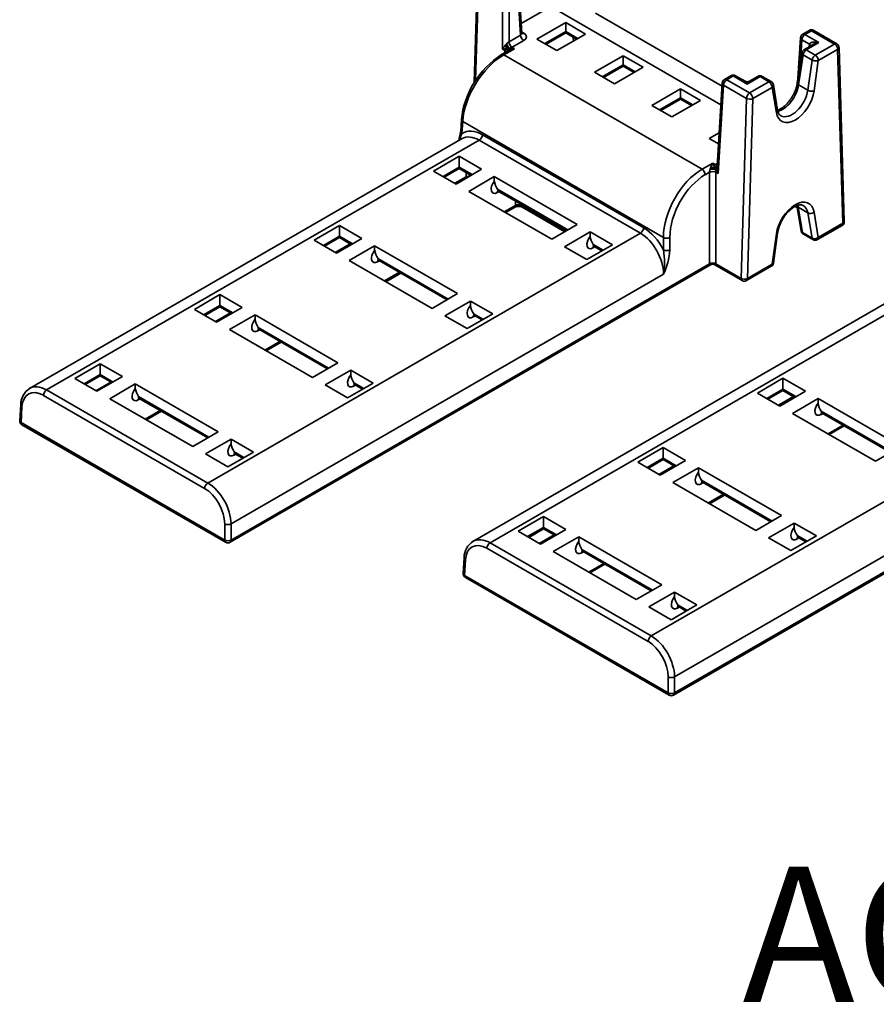
# Model space of a CAD drawing. Units: inches. Extents: x 0.2 to 21.7, y 0.7 to 16.3.
# Drawn here: x 18.2 to 19.2, y 7.6 to 8.7 of the extents above; entities that cross this region are included whole.
import ezdxf
from ezdxf.enums import TextEntityAlignment as Align

# ---------------------------------------------------------------- set-up
doc = ezdxf.new("R2010")
doc.units = ezdxf.units.IN
doc.header["$MEASUREMENT"] = 0
doc.layers.add('DV1_Default', color=7, linetype='Continuous')
doc.layers.add('TEXT', color=7, linetype='Continuous')
doc.styles.add('SEACAD_Arial', font='arial.ttf')

# ---------------------------------------------------------------- blocks, each defined once
blk = doc.blocks.new('SE20')
at = {"layer": 'DV1_Default', "color": 7, "linetype": 'Continuous', "lineweight": 35}
for p, q in [((18.7102, 8.7457), (18.7056, 8.5906)), ((18.7117, 8.7437), (18.7072, 8.5931)), ((18.7371, 8.6276), (18.7371, 8.729)), ((18.7442, 8.729), (18.7442, 8.6357)), ((18.7569, 8.6431), (18.7515, 8.7332)), ((18.7584, 8.6452), (18.7529, 8.7354)), ((18.7905, 8.6748), (18.7577, 8.6558)), ((18.9789, 8.566), (18.7905, 8.6748)), ((18.9802, 8.5864), (18.8399, 8.6674)), ((18.7752, 8.6386), (18.807, 8.657)), ((18.807, 8.657), (18.8291, 8.6442)), ((18.807, 8.657), (18.807, 8.647)), ((18.7442, 8.6357), (18.7569, 8.6431)), ((18.7583, 8.6465), (18.7605, 8.6453)), ((18.7973, 8.6259), (18.7752, 8.6386)), ((18.7839, 8.6336), (18.807, 8.647)), ((18.7852, 8.6329), (18.807, 8.6455)), ((18.8291, 8.6442), (18.7973, 8.6259)), ((18.807, 8.647), (18.8205, 8.6392)), ((18.807, 8.6455), (18.807, 8.647)), ((18.807, 8.6455), (18.8191, 8.6385)), ((18.8155, 8.6364), (18.8154, 8.6406)), ((19.0671, 8.64), (19.0643, 8.5949)), ((19.0768, 8.6482), (19.0696, 8.644)), ((19.0793, 8.6479), (19.0721, 8.6437)), ((19.0721, 8.6437), (19.0876, 8.6348)), ((19.1048, 8.6332), (19.0793, 8.6479)), ((19.1073, 8.6335), (19.0818, 8.6482)), ((18.7396, 8.6261), (18.7371, 8.6276)), ((18.7502, 8.628), (18.7385, 8.6212)), ((18.7475, 8.6296), (18.7502, 8.628)), ((18.7605, 8.6371), (18.7477, 8.6297)), ((19.0685, 8.6378), (19.067, 8.6131)), ((19.077, 8.6329), (19.0685, 8.6378)), ((19.0801, 8.6321), (19.071, 8.6269)), ((19.0876, 8.6348), (19.0735, 8.6266)), ((19.0769, 8.6303), (19.077, 8.6327)), ((19.0834, 8.6209), (19.1048, 8.6332)), ((19.1157, 8.4368), (19.1098, 8.6293)), ((18.7427, 8.6254), (18.736, 8.6215)), ((18.7385, 8.6212), (18.9581, 8.4944)), ((18.7395, 8.6235), (18.7396, 8.6261)), ((18.8388, 8.6019), (18.8707, 8.6203)), ((18.8707, 8.6203), (18.8928, 8.6075)), ((18.8707, 8.6203), (18.8707, 8.6103)), ((19.0685, 8.6233), (19.0636, 8.5899)), ((19.07, 8.6212), (19.0651, 8.5879)), ((19.0799, 8.6155), (19.07, 8.6212)), ((19.0735, 8.6266), (19.0834, 8.6209)), ((19.1083, 8.6271), (19.0869, 8.6148)), ((19.1142, 8.4346), (19.1083, 8.6271)), ((18.8475, 8.5969), (18.8707, 8.6103)), ((18.8488, 8.5961), (18.8707, 8.6087)), ((18.8928, 8.6075), (18.8609, 8.5891)), ((18.8707, 8.6103), (18.8841, 8.6025)), ((18.8707, 8.6103), (18.8707, 8.6087)), ((18.8707, 8.6087), (18.8828, 8.6017)), ((19.0752, 8.582), (19.0799, 8.6155)), ((19.0869, 8.6148), (19.0822, 8.5813)), ((18.8609, 8.5891), (18.8388, 8.6019)), ((18.9901, 8.5981), (18.9829, 8.5939)), ((18.9926, 8.5979), (18.9854, 8.5937)), ((19.0082, 8.5889), (18.9926, 8.5979)), ((19.0057, 8.592), (18.9951, 8.5981)), ((19.0223, 8.5971), (19.0082, 8.5889)), ((19.0198, 8.5973), (19.0107, 8.592)), ((19.0322, 8.5913), (19.0223, 8.5971)), ((19.0347, 8.5916), (19.0248, 8.5973)), ((18.9804, 8.5899), (18.9748, 8.4977)), ((18.9818, 8.5877), (18.9759, 8.4897)), ((19.0073, 8.573), (18.9818, 8.5877)), ((18.9854, 8.5937), (19.0108, 8.579)), ((19.0108, 8.579), (19.0322, 8.5913)), ((19.0357, 8.5852), (19.0143, 8.5729)), ((19.0404, 8.5571), (19.0357, 8.5852)), ((19.0418, 8.56), (19.0371, 8.5881)), ((19.0752, 8.582), (19.0651, 8.5879)), ((18.9025, 8.5651), (18.9343, 8.5835)), ((18.9111, 8.5602), (18.9343, 8.5735)), ((18.9343, 8.5835), (18.9564, 8.5708)), ((18.9343, 8.5835), (18.9343, 8.5735)), ((18.9343, 8.5735), (18.9478, 8.5658)), ((18.9343, 8.5735), (18.9343, 8.572)), ((19.0013, 8.3736), (19.0073, 8.573)), ((19.0143, 8.5729), (19.0084, 8.3735)), ((18.9246, 8.5524), (18.9025, 8.5651)), ((18.9125, 8.5594), (18.9343, 8.572)), ((18.9564, 8.5708), (18.9246, 8.5524)), ((18.9343, 8.572), (18.9464, 8.565)), ((18.6915, 8.5495), (18.6907, 8.5361)), ((18.6929, 8.5473), (18.6921, 8.5339)), ((18.9153, 8.4189), (18.6929, 8.5473)), ((18.7148, 8.5327), (18.8934, 8.4296)), ((18.9661, 8.5284), (18.977, 8.5347)), ((18.6922, 8.5284), (18.2129, 8.2517)), ((18.7112, 8.5267), (18.2319, 8.25)), ((18.8898, 8.4236), (18.7112, 8.5267)), ((18.9763, 8.5225), (18.9661, 8.5284)), ((18.9748, 8.5234), (18.9764, 8.5243)), ((18.9761, 8.5226), (18.9763, 8.5227)), ((18.6607, 8.4924), (18.689, 8.5088)), ((18.689, 8.5088), (18.7138, 8.4945)), ((18.689, 8.4968), (18.689, 8.5088)), ((18.6711, 8.4864), (18.689, 8.4968)), ((18.689, 8.4968), (18.7034, 8.4885)), ((18.689, 8.4968), (18.689, 8.4952)), ((18.9581, 8.4944), (18.9699, 8.5012)), ((18.9699, 8.5012), (18.9726, 8.4996)), ((18.9728, 8.4998), (18.975, 8.501)), ((18.6855, 8.4781), (18.6607, 8.4924)), ((18.6724, 8.4857), (18.689, 8.4952)), ((18.6842, 8.4789), (18.6966, 8.486)), ((18.7138, 8.4945), (18.6855, 8.4781)), ((18.689, 8.4952), (18.7021, 8.4877)), ((18.6966, 8.486), (18.6966, 8.4909)), ((18.6996, 8.47), (18.7279, 8.4863)), ((18.7279, 8.4863), (18.8198, 8.4332)), ((18.7279, 8.4813), (18.7279, 8.4863)), ((18.9663, 8.4912), (18.9616, 8.4884)), ((18.9663, 8.3898), (18.9663, 8.4912)), ((18.9759, 8.4897), (18.9734, 8.4912)), ((18.9734, 8.4912), (18.9734, 8.3898)), ((18.7916, 8.4169), (18.6996, 8.47)), ((18.7332, 8.4698), (18.7312, 8.4686)), ((18.7315, 8.4723), (18.8095, 8.4273)), ((18.7323, 8.4703), (18.8081, 8.4265)), ((18.739, 8.4472), (18.7514, 8.4544)), ((18.7514, 8.4544), (18.7514, 8.4593)), ((18.7584, 8.4552), (18.7584, 8.4544)), ((18.7584, 8.4544), (18.8075, 8.4261)), ((19.0613, 8.4533), (19.0635, 8.452)), ((19.0628, 8.454), (19.0632, 8.4537)), ((19.0631, 8.4542), (19.0678, 8.4262)), ((18.7403, 8.4465), (18.7503, 8.4522)), ((18.7595, 8.4522), (18.8061, 8.4253)), ((19.0752, 8.4462), (19.0646, 8.4523)), ((19.0646, 8.4523), (19.0693, 8.4243)), ((19.0799, 8.4181), (19.0752, 8.4462)), ((19.0822, 8.4469), (19.0869, 8.4188)), ((18.5282, 8.4159), (18.5564, 8.4322)), ((18.5564, 8.4322), (18.5812, 8.4179)), ((18.5564, 8.4203), (18.5564, 8.4322)), ((18.8198, 8.4332), (18.7916, 8.4169)), ((19.0859, 8.4165), (19.1132, 8.4323)), ((19.0869, 8.4188), (19.1142, 8.4346)), ((18.4105, 8.1469), (18.8898, 8.4236)), ((18.5385, 8.4099), (18.5564, 8.4203)), ((18.5564, 8.4203), (18.5708, 8.4119)), ((18.5564, 8.4203), (18.5564, 8.4187)), ((18.8057, 8.4087), (18.834, 8.4251)), ((18.834, 8.4251), (18.8587, 8.4108)), ((18.834, 8.4201), (18.834, 8.4251)), ((19.0357, 8.3893), (19.0404, 8.4228)), ((19.0371, 8.3906), (19.0418, 8.4241)), ((19.0693, 8.4243), (19.0799, 8.4181)), ((19.0703, 8.4226), (19.0809, 8.4165)), ((18.5529, 8.4016), (18.5282, 8.4159)), ((18.5399, 8.4091), (18.5564, 8.4187)), ((18.5516, 8.4023), (18.5682, 8.4119)), ((18.5812, 8.4179), (18.5529, 8.4016)), ((18.5564, 8.4187), (18.5695, 8.4112)), ((18.5671, 8.3934), (18.5953, 8.4098)), ((18.5953, 8.4098), (18.6873, 8.3567)), ((18.5953, 8.4048), (18.5953, 8.4098)), ((18.8587, 8.4108), (18.8304, 8.3944)), ((18.8375, 8.4111), (18.8484, 8.4048)), ((18.9153, 8.4051), (18.9153, 8.4189)), ((18.9224, 8.4189), (18.9224, 8.4051)), ((18.8304, 8.3944), (18.8057, 8.4087)), ((18.8392, 8.4085), (18.8373, 8.4074)), ((18.8384, 8.409), (18.847, 8.404)), ((18.4352, 8.0813), (18.9674, 8.3885)), ((18.4362, 8.0837), (18.9663, 8.3898)), ((18.659, 8.3404), (18.5671, 8.3934)), ((18.6006, 8.3932), (18.5986, 8.3921)), ((18.5989, 8.3958), (18.6769, 8.3507)), ((18.5997, 8.3937), (18.6756, 8.3499)), ((18.9724, 8.3885), (19.0024, 8.3712)), ((18.9734, 8.3898), (19.0013, 8.3736)), ((19.0084, 8.3735), (19.0357, 8.3893)), ((18.9153, 8.3782), (18.4362, 8.1016)), ((18.6064, 8.3707), (18.623, 8.3803)), ((18.6078, 8.3699), (18.6243, 8.3795)), ((19.0074, 8.3712), (19.0347, 8.387)), ((18.3956, 8.3393), (18.4239, 8.3557)), ((18.4239, 8.3557), (18.4486, 8.3414)), ((18.4239, 8.3437), (18.4239, 8.3557)), ((18.6873, 8.3567), (18.659, 8.3404)), ((19.1834, 8.359), (18.7042, 8.0823)), ((19.2025, 8.3574), (18.7232, 8.0806)), ((18.4059, 8.3334), (18.4239, 8.3437)), ((18.4239, 8.3437), (18.4383, 8.3354)), ((18.4239, 8.3437), (18.4239, 8.3422)), ((18.6731, 8.3322), (18.7014, 8.3485)), ((18.7014, 8.3485), (18.7262, 8.3342)), ((18.7014, 8.3435), (18.7014, 8.3485)), ((18.4203, 8.325), (18.3956, 8.3393)), ((18.4073, 8.3326), (18.4239, 8.3422)), ((18.419, 8.3258), (18.4356, 8.3354)), ((18.4486, 8.3414), (18.4203, 8.325)), ((18.4239, 8.3422), (18.4369, 8.3346)), ((18.4345, 8.3169), (18.4628, 8.3332)), ((18.4628, 8.3332), (18.5547, 8.2801)), ((18.4628, 8.3282), (18.4628, 8.3332)), ((18.7262, 8.3342), (18.6979, 8.3179)), ((18.7049, 8.3345), (18.7158, 8.3282)), ((18.6979, 8.3179), (18.6731, 8.3322)), ((18.7066, 8.332), (18.7047, 8.3309)), ((18.7058, 8.3325), (18.7145, 8.3275)), ((18.5264, 8.2638), (18.4345, 8.3169)), ((18.468, 8.3167), (18.466, 8.3155)), ((18.4663, 8.3192), (18.5443, 8.2742)), ((18.4672, 8.3172), (18.543, 8.2734)), ((18.4738, 8.2942), (18.4904, 8.3037)), ((18.4752, 8.2934), (18.4918, 8.303)), ((18.263, 8.2628), (18.2913, 8.2791)), ((18.2913, 8.2791), (18.316, 8.2648)), ((18.2913, 8.2672), (18.2913, 8.2791)), ((18.5547, 8.2801), (18.5264, 8.2638)), ((18.5405, 8.2556), (18.5688, 8.272)), ((18.5688, 8.272), (18.5936, 8.2577)), ((18.5688, 8.267), (18.5688, 8.272)), ((18.2877, 8.2485), (18.263, 8.2628)), ((18.2734, 8.2568), (18.2913, 8.2672)), ((18.2747, 8.256), (18.2913, 8.2656)), ((18.2864, 8.2492), (18.303, 8.2588)), ((18.316, 8.2648), (18.2877, 8.2485)), ((18.2913, 8.2672), (18.3057, 8.2588)), ((18.2913, 8.2672), (18.2913, 8.2656)), ((18.2913, 8.2656), (18.3043, 8.2581)), ((18.3019, 8.2403), (18.3302, 8.2567)), ((18.3302, 8.2567), (18.4221, 8.2036)), ((18.3302, 8.2517), (18.3302, 8.2567)), ((18.5936, 8.2577), (18.5653, 8.2414)), ((18.5724, 8.258), (18.5832, 8.2517)), ((19.0194, 8.2465), (19.0477, 8.2629)), ((19.0477, 8.2629), (19.0725, 8.2486)), ((19.0477, 8.2509), (19.0477, 8.2629)), ((18.2319, 8.25), (18.4105, 8.1469)), ((18.5653, 8.2414), (18.5405, 8.2556)), ((18.5741, 8.2554), (18.5721, 8.2543)), ((18.5732, 8.2559), (18.5819, 8.2509)), ((18.9018, 7.9775), (19.3811, 8.2542)), ((19.0442, 8.2322), (19.0194, 8.2465)), ((19.0298, 8.2406), (19.0477, 8.2509)), ((19.0311, 8.2398), (19.0477, 8.2494)), ((19.0725, 8.2486), (19.0442, 8.2322)), ((19.0477, 8.2509), (19.0621, 8.2426)), ((19.0477, 8.2509), (19.0477, 8.2494)), ((19.0477, 8.2494), (19.0608, 8.2418)), ((18.407, 8.1409), (18.2284, 8.244)), ((18.3938, 8.1873), (18.3019, 8.2403)), ((18.3354, 8.2401), (18.3335, 8.239)), ((18.3337, 8.2427), (18.4117, 8.1976)), ((18.3346, 8.2406), (18.4104, 8.1968)), ((19.0429, 8.233), (19.0595, 8.2426)), ((19.0583, 8.2241), (19.0866, 8.2404)), ((19.0866, 8.2404), (19.1785, 8.1873)), ((19.0866, 8.2354), (19.0866, 8.2404)), ((18.2032, 8.2334), (18.2021, 8.2161)), ((18.2046, 8.2312), (18.2036, 8.2139)), ((18.3412, 8.2176), (18.3578, 8.2272)), ((18.3426, 8.2168), (18.3592, 8.2264)), ((19.1503, 8.171), (19.0583, 8.2241)), ((19.0919, 8.2239), (19.0899, 8.2228)), ((19.0901, 8.2264), (19.1682, 8.1814)), ((19.091, 8.2244), (19.1668, 8.1806)), ((18.2036, 8.2139), (18.4292, 8.0837)), ((18.9265, 7.9119), (19.4587, 8.2192)), ((18.9275, 7.9144), (19.4576, 8.2204)), ((18.2046, 8.2115), (18.4302, 8.0813)), ((18.4221, 8.2036), (18.3938, 8.1873)), ((19.4066, 8.2088), (18.9275, 7.9322)), ((19.0977, 8.2014), (19.1143, 8.2109)), ((19.099, 8.2006), (19.1156, 8.2102)), ((18.408, 8.1791), (18.4362, 8.1954)), ((18.4362, 8.1954), (18.461, 8.1811)), ((18.4362, 8.1904), (18.4362, 8.1954)), ((18.461, 8.1811), (18.4327, 8.1648)), ((18.4398, 8.1814), (18.4506, 8.1752)), ((18.8869, 8.17), (18.9151, 8.1863)), ((18.9151, 8.1863), (18.9399, 8.172)), ((18.9151, 8.1744), (18.9151, 8.1863)), ((19.1785, 8.1873), (19.1503, 8.171)), ((18.4327, 8.1648), (18.408, 8.1791)), ((18.4415, 8.1789), (18.4395, 8.1778)), ((18.4406, 8.1794), (18.4493, 8.1744)), ((18.9116, 8.1557), (18.8869, 8.17)), ((18.8972, 8.164), (18.9151, 8.1744)), ((18.8986, 8.1632), (18.9151, 8.1728)), ((18.9399, 8.172), (18.9116, 8.1557)), ((18.9151, 8.1744), (18.9295, 8.166)), ((18.9151, 8.1744), (18.9151, 8.1728)), ((18.9151, 8.1728), (18.9282, 8.1653)), ((18.9103, 8.1564), (18.9269, 8.166)), ((18.9257, 8.1475), (18.954, 8.1639)), ((18.954, 8.1639), (19.046, 8.1108)), ((18.954, 8.1589), (18.954, 8.1639)), ((19.0177, 8.0945), (18.9257, 8.1475)), ((18.9576, 8.1499), (19.0356, 8.1048)), ((18.9584, 8.1478), (19.0343, 8.104)), ((18.9593, 8.1473), (18.9573, 8.1462)), ((18.9651, 8.1248), (18.9817, 8.1344)), ((18.9664, 8.124), (18.983, 8.1336)), ((18.7543, 8.0934), (18.7826, 8.1098)), ((18.7826, 8.1098), (18.8073, 8.0955)), ((18.7826, 8.0978), (18.7826, 8.1098)), ((19.046, 8.1108), (19.0177, 8.0945)), ((18.4292, 8.0837), (18.4292, 8.1016)), ((18.4362, 8.1016), (18.4362, 8.0837)), ((18.779, 8.0792), (18.7543, 8.0934)), ((18.7646, 8.0875), (18.7826, 8.0978)), ((18.766, 8.0867), (18.7826, 8.0963)), ((18.8073, 8.0955), (18.779, 8.0792)), ((18.7826, 8.0978), (18.7969, 8.0895)), ((18.7826, 8.0978), (18.7826, 8.0963)), ((18.7826, 8.0963), (18.7956, 8.0887)), ((19.0318, 8.0863), (19.0601, 8.1026)), ((19.0601, 8.1026), (19.0848, 8.0883)), ((19.0601, 8.0976), (19.0601, 8.1026)), ((18.7777, 8.0799), (18.7943, 8.0895)), ((18.7932, 8.071), (18.8214, 8.0873)), ((18.8214, 8.0873), (18.9134, 8.0342)), ((18.8214, 8.0823), (18.8214, 8.0873)), ((19.0566, 8.072), (19.0318, 8.0863)), ((19.0848, 8.0883), (19.0566, 8.072)), ((19.0653, 8.0861), (19.0634, 8.085)), ((19.0636, 8.0886), (19.0745, 8.0824)), ((19.0645, 8.0866), (19.0731, 8.0816)), ((18.8983, 7.9715), (18.7197, 8.0746)), ((18.7232, 8.0806), (18.9018, 7.9775)), ((18.825, 8.0733), (18.903, 8.0283)), ((18.8258, 8.0713), (18.9017, 8.0275)), ((18.6945, 8.064), (18.6934, 8.0468)), ((18.6959, 8.0619), (18.6949, 8.0446)), ((18.8851, 8.0179), (18.7932, 8.071)), ((18.8267, 8.0708), (18.8247, 8.0697)), ((18.8325, 8.0483), (18.8491, 8.0578)), ((18.8339, 8.0475), (18.8504, 8.0571)), ((18.6949, 8.0446), (18.9204, 7.9144)), ((18.6959, 8.0422), (18.9215, 7.9119)), ((18.9134, 8.0342), (18.8851, 8.0179)), ((18.8992, 8.0097), (18.9275, 8.0261)), ((18.9275, 8.0261), (18.9523, 8.0118)), ((18.9275, 8.0211), (18.9275, 8.0261)), ((18.924, 7.9955), (18.8992, 8.0097)), ((18.9523, 8.0118), (18.924, 7.9955)), ((18.9328, 8.0095), (18.9308, 8.0084)), ((18.931, 8.0121), (18.9419, 8.0058)), ((18.9319, 8.01), (18.9406, 8.005)), ((18.9204, 7.9144), (18.9204, 7.9322)), ((18.9275, 7.9322), (18.9275, 7.9144))]:
    blk.add_line(p, q, dxfattribs=at)
for centre, radius, start, end in [((19.0721, 8.6397), 0.005, 120, 176.5387), ((19.0793, 8.6439), 0.005, 60, 120), ((18.7454, 8.6281), 0.00653, 129.7774, 149.415), ((19.1048, 8.6292), 0.005, 1.763, 60), ((18.7893, 8.5387), 0.0985, 122.8319, 173.7422), ((18.7499, 8.6131), 0.0143, 115.0023, 120.2932), ((19.0735, 8.6225), 0.005, 120, 171.5886), ((18.9926, 8.5938), 0.005, 60, 120), ((19.0223, 8.593), 0.005, 60, 120), ((18.9854, 8.5896), 0.005, 120, 176.5387), ((19.0082, 8.5964), 0.005, 241.4428, 298.2703), ((19.0322, 8.5873), 0.005, 9.507, 60), ((18.6395, 8.5419), 0.0514, 342.2166, 353.5087), ((18.8071, 8.4775), 0.1281, 153.8619, 157.4686), ((18.9737, 8.4935), 0.00679, 151.5573, 170.2468), ((18.9911, 8.4967), 0.0164, 174.4644, 176.3417), ((18.9911, 8.4967), 0.0164, 176.3417, 183.2284), ((18.7483, 8.4841), 0.0205, 187.8473, 215.0461), ((18.7549, 8.4426), 0.0107, 64.6867, 115.3133), ((19.1107, 8.4366), 0.005, 300, 0), ((19.1107, 8.4366), 0.005, 0, 1.763), ((18.8543, 8.4229), 0.0205, 187.8473, 215.0461), ((19.0728, 8.427), 0.005, 189.507, 240), ((19.0834, 8.4209), 0.005, 240, 300), ((18.6157, 8.4076), 0.0205, 187.8473, 215.0461), ((18.84, 8.4123), 0.0827, 335.6049, 354.9572), ((18.8457, 8.3916), 0.0709, 349.0622, 10.9378), ((18.9699, 8.3842), 0.005, 61.4867, 118.4275), ((19.0322, 8.3913), 0.005, 300, 352.0118), ((19.0049, 8.3755), 0.005, 240, 300), ((18.7218, 8.3463), 0.0205, 187.8473, 215.0461), ((18.4831, 8.331), 0.0205, 187.8473, 215.0461), ((18.5892, 8.2698), 0.0205, 187.8473, 215.0461), ((18.2246, 8.2336), 0.0214, 122.2155, 180.6574), ((18.3505, 8.2545), 0.0205, 187.8473, 215.0461), ((19.107, 8.2382), 0.0205, 187.8473, 215.0461), ((18.2071, 8.2158), 0.005, 176.5387, 240), ((18.4566, 8.1932), 0.0205, 187.8473, 215.0461), ((18.9744, 8.1617), 0.0205, 187.8473, 215.0461), ((19.0805, 8.1004), 0.0205, 187.8473, 215.0461), ((18.7159, 8.0643), 0.0214, 122.2155, 180.6574), ((18.8418, 8.0851), 0.0205, 187.8473, 215.0461), ((18.4327, 8.0856), 0.005, 240, 300), ((18.6984, 8.0465), 0.005, 176.5387, 240), ((18.9479, 8.0239), 0.0205, 187.8473, 215.0461), ((18.924, 7.9163), 0.005, 240, 300)]:
    blk.add_arc(centre, radius, start, end, dxfattribs=at)
for centre, major_axis, ratio, start_param, end_param in [((18.7534, 8.6453), (-0.00502, 0.0003), 0.573869, 2.391166, 3.210819), ((18.7605, 8.6412), (0.0025, -0.00433), 0.57735, 3.961897, 5.497787), ((18.7605, 8.6493), (0.0025, 0.00433), 0.57735, 3.308171, 3.926991), ((18.7534, 8.6412), (-0.01, 0), 0.576647, 2.356803, 3.926382), ((19.0721, 8.6397), (0.00499, -0.0003), 0.576647, 3.141593, 3.961246), ((19.0721, 8.6397), (0.0025, 0.00433), 0.57735, 0.785398, 2.321288), ((19.0721, 8.6397), (0.0025, -0.00433), 0.57735, 2.356194, 3.141593), ((19.0793, 8.6439), (0.0025, -0.00433), 0.57735, 2.356194, 3.141593), ((19.0793, 8.6439), (-0.0025, -0.00433), 0.57735, 3.141593, 3.926991), ((18.7407, 8.6295), (-0.00475, -0.00644), 0.240345, 4.577678, 5.182646), ((18.7407, 8.6295), (0.0078, 0.00109), 0.201014, 4.214051, 4.819019), ((18.7502, 8.624), (0.0106, -0.0024), 0.368973, 2.584293, 3.18926), ((18.7389, 8.6288), (-0.00313, 0.0039), 0.492227, 3.224904, 5.017084), ((18.7389, 8.6288), (0.00252, -0.00432), 0.451811, 1.132708, 1.94502), ((18.7407, 8.6295), (0.00475, 0.00644), 0.240345, 0.505163, 1.146255), ((18.7418, 8.6305), (0.00248, -0.00434), 0.19808, 0.969042, 2.114426), ((18.7418, 8.6305), (0.00205, -0.00456), 0.140239, 0.118869, 2.130802), ((18.7389, 8.6288), (-0.00306, 0.00395), 0.397643, 3.251465, 4.218444), ((18.7407, 8.6295), (0.0078, 0.00109), 0.201014, -1.174336, -0.533244), ((18.7502, 8.624), (-0.0106, 0.0024), 0.368973, 4.794963, 5.436055), ((18.7418, 8.6305), (0.00198, -0.00459), 0.269441, 0.12223, 0.995517), ((18.7502, 8.624), (0.0106, 0.0024), 0.368973, 1.488222, 2.129314), ((18.7475, 8.6337), (0.00237, -0.0044), 0.557575, 3.979339, 5.514074), ((18.7477, 8.6338), (0.0025, -0.00433), 0.57735, 3.961897, 5.497787), ((19.0876, 8.6307), (0.0106, -0.0024), 0.368973, 1.653371, 3.18926), ((19.0735, 8.631), (-0.00499, 0.0003), 0.576647, 3.310409, 3.961246), ((19.0735, 8.6308), (-0.005, 0.00019), 0.561863, 3.342145, 3.948085), ((19.0876, 8.6307), (0.0106, 0.0024), 0.368973, 1.488222, 2.27362), ((19.1048, 8.6292), (-0.0025, -0.00433), 0.57735, 3.141593, 3.926991), ((19.1048, 8.6292), (-0.0025, 0.00433), 0.57735, 3.926991, 5.497787), ((19.1048, 8.6292), (-0.005, -0.00015), 0.597148, 2.338121, 3.141593), ((18.737, 8.571), (0.0327, 0.0533), 0.558522, 0.800457, 2.336347), ((18.7385, 8.6172), (0.0025, -0.00433), 0.57735, 2.356194, 3.141153), ((18.7361, 8.6242), (-0.00499, 0.0003), 0.576647, 3.310409, 3.961246), ((19.0735, 8.6225), (0.00495, -0.00073), 0.473268, 3.141593, 4.003748), ((19.0735, 8.6225), (0.0025, 0.00433), 0.57735, 0.785398, 2.181662), ((19.0735, 8.6225), (0.0025, -0.00433), 0.57735, 2.356194, 3.141593), ((19.0834, 8.6168), (0.0025, 0.00433), 0.57735, 0.785398, 2.181662), ((19.0834, 8.6168), (-0.0025, 0.00433), 0.57735, 3.926991, 5.497787), ((19.0834, 8.6168), (-0.00495, 0.00069), 0.468323, 0.858678, 2.429475), ((18.9926, 8.5938), (0.0025, -0.00433), 0.57735, 2.356194, 3.141593), ((18.9926, 8.5938), (-0.0025, -0.00433), 0.57735, 3.141593, 3.926991), ((19.0223, 8.593), (0.0025, -0.00433), 0.57735, 2.356194, 3.141593), ((19.0223, 8.593), (-0.0025, -0.00433), 0.57735, 3.141593, 3.926991), ((18.9854, 8.5896), (0.00499, -0.0003), 0.576647, 3.141593, 3.961246), ((18.9854, 8.5896), (-0.0025, -0.00433), 0.57735, 3.926991, 5.462881), ((18.9854, 8.5896), (0.0025, -0.00433), 0.57735, 2.356194, 3.141593), ((19.0082, 8.5848), (0.00312, -0.00733), 0.227735, 2.062193, 2.860847), ((19.0082, 8.5848), (-0.00312, -0.00733), 0.227735, 3.42147, 4.220992), ((19.0322, 8.5873), (-0.0025, -0.00433), 0.57735, 3.141593, 3.926991), ((19.0322, 8.5873), (-0.0025, 0.00433), 0.57735, 3.926991, 5.497787), ((19.0322, 8.5873), (-0.00493, -0.00083), 0.668835, 2.252305, 3.141593), ((19.0477, 8.5813), (0.0127, 0.0215), 0.571273, 3.61271, 5.328382), ((19.0685, 8.5892), (0.00495, -0.00073), 0.473268, 3.140869, 4.003748), ((19.0108, 8.5749), (-0.0025, -0.00433), 0.57735, 3.926991, 5.462881), ((19.0108, 8.5749), (-0.005, 0.00015), 0.556849, 0.802253, 2.373049), ((19.0108, 8.5749), (-0.0025, 0.00433), 0.57735, 3.926991, 5.497787), ((19.0613, 8.5735), (0.015, 0.026), 0.57735, 2.530727, 5.323254), ((19.0578, 8.5755), (0.0125, 0.0217), 0.57735, 3.146582, 5.323254), ((19.0787, 8.5833), (-0.00495, 0.00069), 0.468323, 0.858678, 2.429475), ((19.0369, 8.5592), (-0.00493, -0.00083), 0.668835, 2.252305, 3.141593), ((18.6964, 8.5492), (0.00499, -0.0003), 0.576647, 3.142032, 3.961246), ((18.6956, 8.5358), (0.00499, -0.0003), 0.576647, 3.141593, 3.961246), ((18.7137, 8.4974), (0.0201, -0.0375), 0.597134, 2.37491, 3.211033), ((18.7102, 8.4955), (0.0176, -0.0331), 0.599711, 2.377601, 3.162999), ((18.7112, 8.5308), (-0.0025, -0.00433), 0.57735, 0.785398, 2.321288), ((18.9699, 8.4971), (-0.00312, -0.00733), 0.227735, 4.220992, 4.862084), ((18.9699, 8.4988), (-0.00495, 0.00069), 0.498717, 1.200481, 3.099367), ((18.9699, 8.4988), (-0.005, 0), 0.452687, 1.134153, 2.00744), ((18.9699, 8.4971), (-0.00312, 0.00733), 0.227735, 4.562694, 5.203786), ((18.9794, 8.4916), (0.00699, -0.0079), 0.371601, 3.0891, 3.730192), ((18.9699, 8.4988), (-0.00496, 0.00065), 0.399073, 2.06315, 3.032836), ((18.9726, 8.5037), (-0.00263, 0.00425), 0.59647, 2.338772, 3.012937), ((18.9728, 8.5039), (-0.0025, 0.00433), 0.57735, 2.356194, 2.974312), ((18.9699, 8.4988), (-0.00496, 0.00065), 0.399073, -3.25035, -3.198265), ((18.693, 8.4882), (-0.0025, 0.00433), 0.57735, 3.272039, 3.892084), ((18.7001, 8.4841), (0.005, 0), 0.539186, 1.487205, 2.355586), ((18.9595, 8.4426), (-0.0297, -0.055), 0.595581, 3.909868, 5.445757), ((18.9631, 8.4407), (0.0272, 0.0507), 0.597134, 0.766683, 2.302573), ((18.9581, 8.4903), (0.0025, -0.00433), 0.57735, 0.820305, 2.356194), ((18.9699, 8.4971), (-0.00312, -0.00733), 0.227735, -1.131271, -0.526303), ((18.9699, 8.4893), (-0.005, 0), 0.536374, 3.9276, 5.497178), ((18.9699, 8.4955), (-0.00498, -0.00044), 0.134001, 0.953106, 2.96504), ((18.9699, 8.4955), (0.005, 0), 0.194326, 4.109262, 5.315516), ((18.9699, 8.4955), (0.00497, 0.00057), 0.266387, 5.289299, 6.101612), ((18.9699, 8.4971), (0.00312, -0.00733), 0.227735, 0.526303, 1.131271), ((18.9794, 8.4916), (-0.00699, 0.0079), 0.371601, 0.87843, 1.483397), ((18.9794, 8.4916), (-0.0027, 0.0102), 0.371585, 1.052856, 1.657823), ((18.7315, 8.4767), (0.00525, 0.00851), 0.556861, 1.360883, 3.943267), ((18.7347, 8.4665), (0.0025, -0.00433), 0.57735, 3.313427, 3.892084), ((18.735, 8.4745), (0.00274, 0.00419), 0.535804, 2.421425, 3.171917), ((18.7478, 8.4566), (-0.0025, 0.00433), 0.57735, 3.141593, 3.892084), ((18.7549, 8.4525), (-0.005, 0), 0.539186, 3.9276, 5.497178), ((18.762, 8.4566), (0.0025, 0.00433), 0.57735, 2.391101, 3.141593), ((19.0613, 8.4306), (-0.015, -0.026), 0.57735, 2.530727, 5.323254), ((19.0681, 8.4551), (0.00493, 0.00083), 0.668835, 3.148442, 3.823101), ((19.0472, 8.4387), (-0.0125, -0.0217), 0.57735, -3.752458, -3.629026), ((19.0578, 8.4326), (-0.0125, -0.0217), 0.57735, 2.530727, 3.146582), ((19.0787, 8.4489), (-0.00493, -0.00083), 0.668835, 0.681509, 2.252305), ((19.1107, 8.4366), (-0.0025, 0.00433), 0.57735, 3.141593, 3.926991), ((19.1107, 8.4366), (-0.005, -0.00015), 0.597148, 2.338121, 3.141593), ((18.8375, 8.4154), (0.00525, 0.00851), 0.556861, 1.360883, 3.943267), ((18.8898, 8.4277), (-0.0025, -0.00433), 0.57735, 0.785398, 2.321288), ((18.8888, 8.3924), (0.0176, -0.0331), 0.599711, 0.841711, 2.377601), ((18.8923, 8.3943), (-0.0201, 0.0375), 0.597134, 4.680379, 5.516502), ((19.0369, 8.4248), (-0.00495, 0.00069), 0.468323, 2.429475, 3.140872), ((19.0728, 8.427), (0.00493, 0.00083), 0.668835, 3.141593, 3.823101), ((19.0728, 8.427), (0.0025, 0.00433), 0.57735, 2.530727, 3.141593), ((18.8408, 8.4052), (0.0025, -0.00433), 0.57735, 3.313427, 3.892084), ((18.8411, 8.4132), (0.00274, 0.00419), 0.535804, 2.421425, 3.171917), ((18.9188, 8.4208), (0.005, 0), 0.536374, 3.9276, 5.497178), ((19.0834, 8.4209), (-0.00493, -0.00083), 0.668835, 0.681509, 2.252305), ((19.0834, 8.4209), (0.0025, 0.00433), 0.57735, 2.530727, 3.141593), ((19.0834, 8.4209), (-0.0025, 0.00433), 0.57735, 3.141593, 3.926991), ((18.5989, 8.4001), (0.00525, 0.00851), 0.556861, 1.360883, 3.943267), ((18.9188, 8.407), (0.005, 0), 0.536374, 3.9276, 5.497178), ((18.6022, 8.3899), (0.0025, -0.00433), 0.57735, 3.314738, 3.892084), ((18.6024, 8.3979), (0.00274, 0.00419), 0.535804, 2.421425, 3.171917), ((18.9699, 8.3879), (-0.005, 0), 0.536374, 3.9276, 5.497178), ((18.9699, 8.3957), (0.00312, 0.00733), 0.227735, 2.615289, 3.435594), ((18.9699, 8.3957), (-0.00312, 0.00733), 0.227735, 2.847591, 3.667896), ((19.0322, 8.3913), (-0.0025, 0.00433), 0.57735, 3.141593, 3.926991), ((19.0322, 8.3913), (-0.00495, 0.00069), 0.468323, 2.429475, 3.141593), ((19.0049, 8.3755), (0.0025, 0.00433), 0.57735, 2.321288, 3.141593), ((19.0049, 8.3755), (-0.005, 0.00015), 0.556849, 0.802253, 2.373049), ((19.0049, 8.3755), (-0.0025, 0.00433), 0.57735, 3.141593, 3.926991), ((18.7049, 8.3389), (0.00525, 0.00851), 0.556861, 1.360883, 3.943267), ((18.7085, 8.3367), (0.00274, 0.00419), 0.535804, 2.421425, 3.171917), ((18.4663, 8.3236), (0.00525, 0.00851), 0.556861, 1.360883, 3.943267), ((18.7082, 8.3287), (0.0025, -0.00433), 0.57735, 3.314738, 3.892084), ((18.4696, 8.3134), (0.0025, -0.00433), 0.57735, 3.314738, 3.892084), ((18.4698, 8.3214), (0.00274, 0.00419), 0.535804, 2.421425, 3.171917), ((18.5724, 8.2623), (0.00525, 0.00851), 0.556861, 1.360883, 3.943267), ((18.5759, 8.2602), (0.00274, 0.00419), 0.535804, 2.421425, 3.171917), ((18.2276, 8.217), (0.0154, -0.0287), 0.597134, 2.37491, 3.910799), ((18.2311, 8.2189), (0.0179, -0.033), 0.594543, 3.148697, 3.157664), ((18.2311, 8.2189), (0.0179, -0.033), 0.594543, 2.372266, 3.148697), ((18.2319, 8.2459), (0.0025, 0.00433), 0.57735, 0.785398, 2.321288), ((18.3337, 8.247), (0.00525, 0.00851), 0.556861, 1.360883, 3.943267), ((18.5756, 8.2521), (0.0025, -0.00433), 0.57735, 3.314738, 3.892084), ((18.337, 8.2368), (0.0025, -0.00433), 0.57735, 3.314738, 3.892084), ((18.3372, 8.2448), (0.00274, 0.00419), 0.535804, 2.421425, 3.171917), ((19.0902, 8.2308), (0.00525, 0.00851), 0.556861, 1.360883, 3.943267), ((18.2082, 8.2331), (0.00499, -0.0003), 0.576647, 3.142023, 3.961246), ((19.0934, 8.2206), (0.0025, -0.00433), 0.57735, 3.314738, 3.892084), ((19.0937, 8.2286), (0.00274, 0.00419), 0.535804, 2.421425, 3.171917), ((18.2071, 8.2158), (0.00499, -0.0003), 0.576647, 3.141593, 3.961246), ((18.2071, 8.2158), (0.0025, 0.00433), 0.57735, 2.321288, 3.141593), ((18.4398, 8.1858), (0.00525, 0.00851), 0.556861, 1.360883, 3.943267), ((18.4433, 8.1836), (0.00274, 0.00419), 0.535804, 2.421425, 3.171917), ((18.4431, 8.1756), (0.0025, -0.00433), 0.57735, 3.314738, 3.892084), ((18.9576, 8.1542), (0.00525, 0.00851), 0.556861, 1.360883, 3.943267), ((18.9609, 8.144), (0.0025, -0.00433), 0.57735, 3.314738, 3.892084), ((18.9611, 8.152), (0.00274, 0.00419), 0.535804, 2.421425, 3.171917), ((18.4105, 8.1428), (0.0025, 0.00433), 0.57735, 0.785398, 2.321288), ((18.4062, 8.1139), (0.0154, -0.0287), 0.597134, 0.83902, 2.37491), ((18.4097, 8.1158), (-0.0179, 0.033), 0.594543, 3.977969, 5.513858), ((18.4327, 8.1035), (0.005, 0), 0.536374, 3.9276, 5.497178), ((19.0636, 8.093), (0.00525, 0.00851), 0.556861, 1.360883, 3.943267), ((18.4327, 8.0856), (0.0025, 0.00433), 0.57735, 2.321288, 3.141593), ((18.4327, 8.0856), (0.005, 0), 0.536374, 3.9276, 5.497178), ((18.4327, 8.0856), (-0.0025, 0.00433), 0.57735, 3.141593, 3.961897), ((18.7224, 8.0495), (0.0179, -0.033), 0.594543, 3.148697, 3.157664), ((18.7224, 8.0495), (0.0179, -0.033), 0.594543, 2.372266, 3.148697), ((18.825, 8.0777), (0.00525, 0.00851), 0.556861, 1.360883, 3.943267), ((19.0669, 8.0828), (0.0025, -0.00433), 0.57735, 3.314738, 3.892084), ((19.0672, 8.0908), (0.00274, 0.00419), 0.535804, 2.421425, 3.171917), ((18.7189, 8.0476), (0.0154, -0.0287), 0.597134, 2.37491, 3.910799), ((18.7232, 8.0765), (0.0025, 0.00433), 0.57735, 0.785398, 2.321288), ((18.8283, 8.0675), (0.0025, -0.00433), 0.57735, 3.314738, 3.892084), ((18.8285, 8.0755), (0.00274, 0.00419), 0.535804, 2.421425, 3.171917), ((18.6994, 8.0637), (0.00499, -0.0003), 0.576647, 3.142023, 3.961246), ((18.6984, 8.0465), (0.00499, -0.0003), 0.576647, 3.141593, 3.961246), ((18.6984, 8.0465), (0.0025, 0.00433), 0.57735, 2.321288, 3.141593), ((18.9311, 8.0164), (0.00525, 0.00851), 0.556861, 1.360883, 3.943267), ((18.9343, 8.0062), (0.0025, -0.00433), 0.57735, 3.314738, 3.892084), ((18.9346, 8.0143), (0.00274, 0.00419), 0.535804, 2.421425, 3.171917), ((18.9018, 7.9734), (0.0025, 0.00433), 0.57735, 0.785398, 2.321288), ((18.901, 7.9464), (-0.0179, 0.033), 0.594543, 3.977969, 5.513858), ((18.8974, 7.9445), (0.0154, -0.0287), 0.597134, 0.83902, 2.37491), ((18.924, 7.9341), (0.005, 0), 0.536374, 3.9276, 5.497178), ((18.924, 7.9163), (0.0025, 0.00433), 0.57735, 2.321288, 3.141593), ((18.924, 7.9163), (0.005, 0), 0.536374, 3.9276, 5.497178), ((18.924, 7.9163), (-0.0025, 0.00433), 0.57735, 3.141593, 3.961897)]:
    blk.add_ellipse(centre, major_axis=major_axis, ratio=ratio, start_param=start_param, end_param=end_param, dxfattribs=at)
for points, knots in [([(18.7586, 8.6445), (18.7586, 8.6445), (18.7584, 8.6447), (18.7584, 8.645), (18.7584, 8.6452)], [0, 0, 0, 0, 0.537606, 1, 1, 1, 1]), ([(19.0636, 8.5899), (19.0635, 8.5893), (19.0632, 8.5877), (19.0625, 8.5848), (19.0613, 8.5813), (19.0597, 8.5779), (19.0578, 8.5745), (19.0557, 8.5712), (19.0533, 8.5683), (19.0508, 8.5656), (19.0482, 8.5634), (19.0456, 8.5616), (19.0435, 8.5604), (19.0423, 8.5599), (19.0418, 8.5598)], [0, 0, 0, 0, 0.046595, 0.136307, 0.226576, 0.317314, 0.408334, 0.499431, 0.590351, 0.680866, 0.770774, 0.859907, 0.948191, 1, 1, 1, 1]), ([(19.0454, 8.5539), (19.0451, 8.554), (19.0445, 8.5543), (19.0437, 8.5552), (19.0428, 8.5566), (19.0422, 8.5583), (19.0419, 8.5595), (19.0418, 8.56)], [0, 0, 0, 0, 0.128113, 0.387381, 0.621874, 0.846772, 1, 1, 1, 1]), ([(18.7315, 8.4705), (18.7315, 8.4705), (18.7317, 8.4705), (18.7321, 8.4703), (18.7323, 8.4702)], [0, 0, 0, 0, 0.4776966, 1, 1, 1, 1]), ([(19.0418, 8.4241), (19.0419, 8.4247), (19.0422, 8.4263), (19.0429, 8.4292), (19.0441, 8.4327), (19.0457, 8.4362), (19.0475, 8.4396), (19.0497, 8.4428), (19.052, 8.4458), (19.0545, 8.4484), (19.0571, 8.4507), (19.0597, 8.4525), (19.0621, 8.4538), (19.0644, 8.4546), (19.0664, 8.455), (19.0682, 8.455), (19.0694, 8.4547), (19.07, 8.4544), (19.0702, 8.4542)], [0, 0, 0, 0, 0.034224, 0.100175, 0.166522, 0.233203, 0.300081, 0.36701, 0.433803, 0.500297, 0.566349, 0.631841, 0.696731, 0.761159, 0.825562, 0.890845, 0.959281, 1, 1, 1, 1]), ([(18.8376, 8.4092), (18.8376, 8.4092), (18.8378, 8.4093), (18.8381, 8.4091), (18.8384, 8.409)], [0, 0, 0, 0, 0.477697, 1, 1, 1, 1]), ([(18.5989, 8.3939), (18.5989, 8.3939), (18.5991, 8.394), (18.5995, 8.3938), (18.5997, 8.3937)], [0, 0, 0, 0, 0.4776966, 1, 1, 1, 1]), ([(18.705, 8.3327), (18.705, 8.3327), (18.7052, 8.3327), (18.7056, 8.3326), (18.7058, 8.3325)], [0, 0, 0, 0, 0.477697, 1, 1, 1, 1]), ([(18.4664, 8.3174), (18.4664, 8.3174), (18.4666, 8.3174), (18.4669, 8.3172), (18.4671, 8.3171)], [0, 0, 0, 0, 0.477697, 1, 1, 1, 1]), ([(18.5724, 8.2561), (18.5724, 8.2561), (18.5726, 8.2562), (18.573, 8.256), (18.5732, 8.2559)], [0, 0, 0, 0, 0.477697, 1, 1, 1, 1]), ([(18.3338, 8.2408), (18.3338, 8.2408), (18.334, 8.2409), (18.3343, 8.2407), (18.3346, 8.2406)], [0, 0, 0, 0, 0.477697, 1, 1, 1, 1]), ([(19.0902, 8.2246), (19.0902, 8.2246), (19.0904, 8.2246), (19.0908, 8.2244), (19.091, 8.2243)], [0, 0, 0, 0, 0.4776966, 1, 1, 1, 1]), ([(18.4398, 8.1796), (18.4398, 8.1796), (18.4401, 8.1796), (18.4404, 8.1795), (18.4406, 8.1794)], [0, 0, 0, 0, 0.477697, 1, 1, 1, 1]), ([(18.9576, 8.148), (18.9576, 8.148), (18.9578, 8.1481), (18.9582, 8.1479), (18.9584, 8.1478)], [0, 0, 0, 0, 0.477697, 1, 1, 1, 1]), ([(19.0637, 8.0868), (19.0637, 8.0868), (19.0639, 8.0868), (19.0643, 8.0867), (19.0645, 8.0866)], [0, 0, 0, 0, 0.477697, 1, 1, 1, 1]), ([(18.825, 8.0715), (18.825, 8.0715), (18.8253, 8.0715), (18.8256, 8.0714), (18.8258, 8.0713)], [0, 0, 0, 0, 0.477697, 1, 1, 1, 1]), ([(18.9311, 8.0103), (18.9311, 8.0103), (18.9313, 8.0103), (18.9317, 8.0101), (18.9319, 8.01)], [0, 0, 0, 0, 0.477697, 1, 1, 1, 1])]:
    blk.add_open_spline(points, degree=3, knots=knots, dxfattribs=at)

msp = doc.modelspace()

# ---------------------------------------------------------------- block references
at = {"layer": 'TEXT'}
msp.add_blockref('SE20', (0, 0), dxfattribs=at)

# ---------------------------------------------------------------- texts
at = {"layer": 'TEXT', "color": 7, "linetype": 'Continuous', "lineweight": 70, "style": 'SEACAD_Arial'}
msp.add_text('ACCESSORY KIT', height=0.15, dxfattribs=at).set_placement((19.0029, 7.7221), align=Align.TOP_LEFT)

doc.saveas('drawing.dxf')
